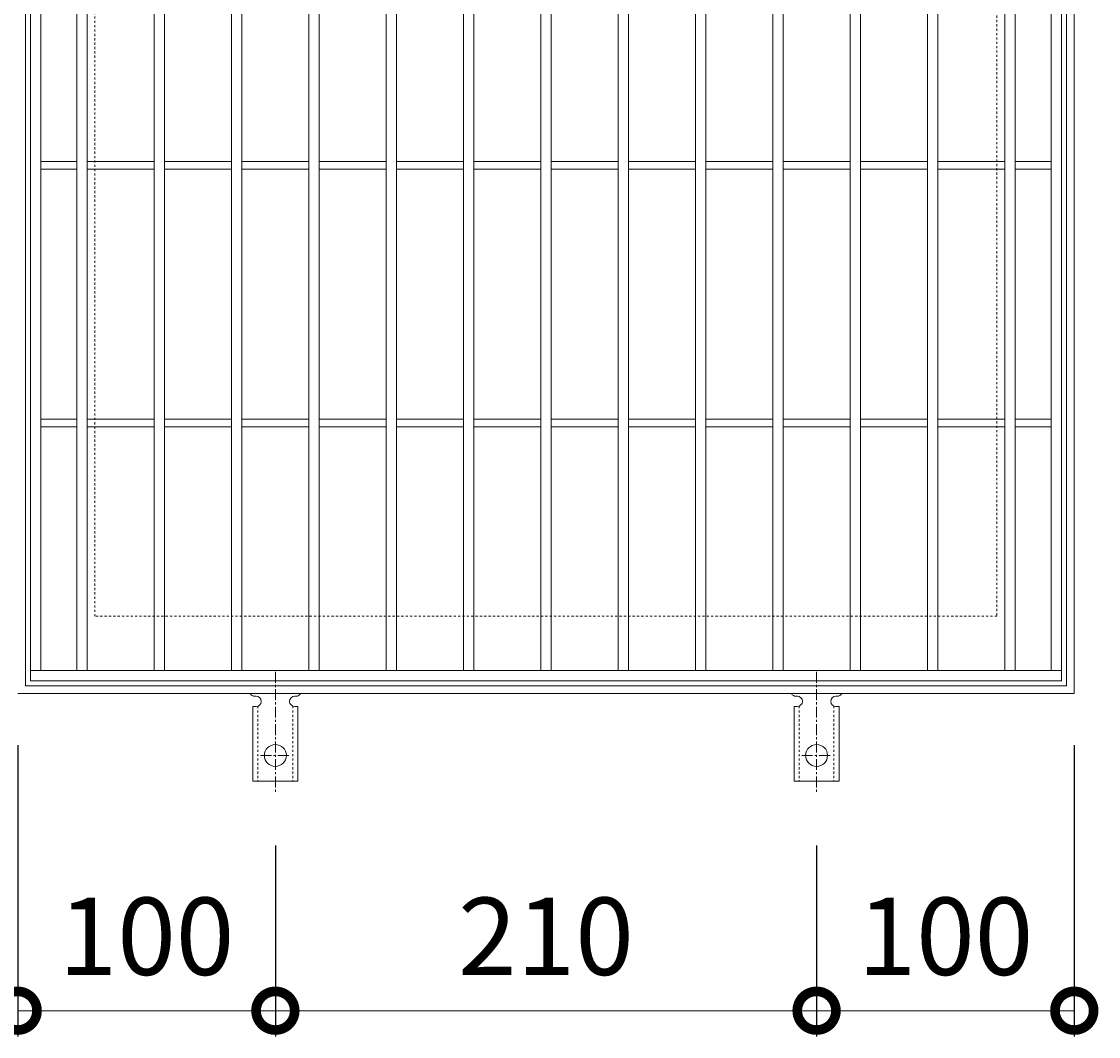
# Model space of a CAD drawing. Units: millimetres. Extents: x -486 to 478, y -193 to 1187.
# Drawn here: x -196 to 222, y 399 to 793 of the extents above; entities that cross this region are included whole.
import ezdxf

# ---------------------------------------------------------------- set-up
doc = ezdxf.new("R2010")
doc.units = ezdxf.units.MM
doc.linetypes.add('中心線（短）', pattern=[6.773333, 4.233333, -0.846667, 0.846667, -0.846667])
doc.linetypes.add('点線（標準）', pattern=[1.693333, 0.846667, -0.846667])
for name, color, linetype in [('(K)アンカー', 3, 'Continuous'), ('(K)受枠', 2, 'Continuous'), ('(K)寸法', 7, 'Continuous'), ('(K)蓋', 3, 'Continuous')]:
    doc.layers.add(name, color=color, linetype=linetype)
doc.styles.add('(K)MSゴシック', font='MS Gothic.ttf')
doc.dimstyles.new('KAD-1', dxfattribs={"dimtxt": 3, "dimasz": 3, "dimexe": 1, "dimexo": 2, "dimgap": 1, "dimtad": 1, "dimdec": 1, "dimdsep": 46, "dimtxsty": '(K)MSゴシック', "dimblk": 'DOTSMALL', "dimcen": 0, "dimclrd": 7, "dimclre": 256, "dimclrt": 2, "dimadec": 1, "dimazin": 0, "dimtfac": 1, "dimtdec": 1, "dimtmove": 0, "dimatfit": 3, "dimldrblk": 'DOTSMALL', "dimfxl": 1, "dimtfill": 1, "dimlwd": 9, "dimlwe": -1, "dimarcsym": 0})

# ---------------------------------------------------------------- blocks, each defined once
blk = doc.blocks.new('_DotSmall')
at = {"color": 0, "linetype": 'ByBlock', "const_width": 0.5}
blk.add_lwpolyline([(-0.0625, 0, 1), (0.0625, 0, 1)], format="xyb", close=True, dxfattribs=at)
blk = doc.blocks.new('*D45')
at = {"layer": '(K)寸法', "transparency": 16777216}
for p, q in [((-197.11, 512.43), (-197.11, 399.36)), ((-97.11, 473.43), (-97.11, 399.36))]:
    blk.add_line(p, q, dxfattribs=at)
at = {"layer": '(K)寸法', "color": 7, "lineweight": 9, "transparency": 16777216}
blk.add_line((-197.11, 409.36), (-97.11, 409.36), dxfattribs=at)
at = {"layer": 'Defpoints', "color": 0, "transparency": 16777216}
for p in [(-197.11, 532.43), (-97.11, 493.43), (-97.11, 409.36)]:
    blk.add_point(p, dxfattribs=at)
at = {"layer": '(K)寸法', "color": 7, "lineweight": 9, "transparency": 16777216, "xscale": 30, "yscale": 30, "zscale": 30, "rotation": 180}
blk.add_blockref('_DotSmall', (-197.11, 409.36), dxfattribs=at)
at = {"layer": '(K)寸法', "color": 7, "lineweight": 9, "transparency": 16777216, "xscale": 30, "yscale": 30, "zscale": 30}
blk.add_blockref('_DotSmall', (-97.11, 409.36), dxfattribs=at)
at = {"layer": '(K)寸法', "color": 2, "lineweight": 9, "transparency": 16777216, "insert": (-147.11, 434.36), "char_height": 30, "attachment_point": 5, "style": '(K)MSゴシック', "bg_fill": 3, "box_fill_scale": 1.1, "bg_fill_color": 256, "bg_fill_true_color": 13158600, "bg_fill_transparency": 0}
blk.add_mtext('100', dxfattribs=at)
blk = doc.blocks.new('*D46')
at = {"layer": '(K)寸法', "transparency": 16777216}
for p, q in [((-97.11, 473.43), (-97.11, 399.36)), ((112.89, 473.43), (112.89, 399.36))]:
    blk.add_line(p, q, dxfattribs=at)
at = {"layer": '(K)寸法', "color": 7, "lineweight": 9, "transparency": 16777216}
blk.add_line((-97.11, 409.36), (112.89, 409.36), dxfattribs=at)
at = {"layer": 'Defpoints', "color": 0, "transparency": 16777216}
for p in [(-97.11, 493.43), (112.89, 493.43), (112.89, 409.36)]:
    blk.add_point(p, dxfattribs=at)
at = {"layer": '(K)寸法', "color": 7, "lineweight": 9, "transparency": 16777216, "xscale": 30, "yscale": 30, "zscale": 30, "rotation": 180}
blk.add_blockref('_DotSmall', (-97.11, 409.36), dxfattribs=at)
at = {"layer": '(K)寸法', "color": 7, "lineweight": 9, "transparency": 16777216, "xscale": 30, "yscale": 30, "zscale": 30}
blk.add_blockref('_DotSmall', (112.89, 409.36), dxfattribs=at)
at = {"layer": '(K)寸法', "color": 2, "lineweight": 9, "transparency": 16777216, "insert": (7.89, 434.36), "char_height": 30, "attachment_point": 5, "style": '(K)MSゴシック', "bg_fill": 3, "box_fill_scale": 1.1, "bg_fill_color": 256, "bg_fill_true_color": 13158600, "bg_fill_transparency": 0}
blk.add_mtext('210', dxfattribs=at)
blk = doc.blocks.new('*D47')
at = {"layer": '(K)寸法', "transparency": 16777216}
for p, q in [((212.89, 512.43), (212.89, 399.36)), ((112.89, 473.43), (112.89, 399.36))]:
    blk.add_line(p, q, dxfattribs=at)
at = {"layer": '(K)寸法', "color": 7, "lineweight": 9, "transparency": 16777216}
blk.add_line((112.89, 409.36), (212.89, 409.36), dxfattribs=at)
at = {"layer": 'Defpoints', "color": 0, "transparency": 16777216}
for p in [(212.89, 532.43), (112.89, 493.43), (212.89, 409.36)]:
    blk.add_point(p, dxfattribs=at)
at = {"layer": '(K)寸法', "color": 7, "lineweight": 9, "transparency": 16777216, "xscale": 30, "yscale": 30, "zscale": 30, "rotation": 180}
blk.add_blockref('_DotSmall', (112.89, 409.36), dxfattribs=at)
at = {"layer": '(K)寸法', "color": 7, "lineweight": 9, "transparency": 16777216, "xscale": 30, "yscale": 30, "zscale": 30}
blk.add_blockref('_DotSmall', (212.89, 409.36), dxfattribs=at)
at = {"layer": '(K)寸法', "color": 2, "lineweight": 9, "transparency": 16777216, "insert": (162.89, 434.36), "char_height": 30, "attachment_point": 5, "style": '(K)MSゴシック', "bg_fill": 3, "box_fill_scale": 1.1, "bg_fill_color": 256, "bg_fill_true_color": 13158600, "bg_fill_transparency": 0}
blk.add_mtext('100', dxfattribs=at)

msp = doc.modelspace()

# ---------------------------------------------------------------- linework, layer by layer
at = {"layer": '(K)アンカー', "color": 7, "linetype": '中心線（短）', "lineweight": 9}
for p, q in [((-97.11, 540.9), (-97.11, 493.5)), ((112.89, 540.9), (112.89, 493.5)), ((-102.89, 508.43), (-91.34, 508.43)), ((107.11, 508.43), (118.66, 508.43))]:
    msp.add_line(p, q, dxfattribs=at)
at = {"layer": '(K)アンカー', "color": 3, "linetype": 'Continuous', "lineweight": 9}
for p, q in [((-105.11, 531.43), (-104.61, 531.43)), ((-89.62, 531.43), (-89.1, 531.43)), ((104.89, 531.43), (105.39, 531.43)), ((120.38, 531.43), (120.9, 531.43)), ((-105.86, 527.43), (-104.61, 527.43)), ((-105.86, 527.43), (-105.86, 498.43)), ((-88.36, 527.43), (-89.61, 527.43)), ((-88.36, 527.43), (-88.36, 498.43)), ((104.14, 527.43), (105.39, 527.43)), ((104.14, 527.43), (104.14, 498.43)), ((121.64, 527.43), (120.39, 527.43)), ((121.64, 527.43), (121.64, 498.43)), ((-88.36, 498.43), (-105.86, 498.43)), ((121.64, 498.43), (104.14, 498.43))]:
    msp.add_line(p, q, dxfattribs=at)
at = {"layer": '(K)アンカー', "color": 3, "linetype": '点線（標準）', "lineweight": 9}
for p, q in [((-103.86, 527.58), (-103.86, 498.43)), ((-90.36, 527.58), (-90.36, 498.43)), ((106.14, 527.58), (106.14, 498.43)), ((119.64, 527.58), (119.64, 498.43))]:
    msp.add_line(p, q, dxfattribs=at)
at = {"layer": '(K)アンカー', "color": 3, "linetype": 'Continuous', "lineweight": 9}
for centre in [(-97.11, 508.43), (112.89, 508.43)]:
    msp.add_circle(centre, 4.25, dxfattribs=at)
for centre, start, end in [((-105.11, 533.43), 209.9995, 269.724), ((-104.61, 529.43), 270, 90), ((-89.61, 529.43), 90.1333, 270), ((-89.11, 533.43), 270.2416, 330.0007), ((104.89, 533.43), 209.9995, 269.724), ((105.39, 529.43), 270, 90), ((120.39, 529.43), 90.1333, 270), ((120.89, 533.43), 270.2416, 330.0007)]:
    msp.add_arc(centre, 2, start, end, dxfattribs=at)
at = {"layer": '(K)受枠', "color": 2, "linetype": 'Continuous', "lineweight": 9}
for p, q in [((212.89, 942.43), (212.89, 532.43)), ((-194.11, 535.43), (-194.11, 939.43)), ((209.89, 939.43), (209.89, 535.43)), ((209.89, 535.43), (-194.11, 535.43)), ((212.89, 532.43), (-197.11, 532.43))]:
    msp.add_line(p, q, dxfattribs=at)
at = {"layer": '(K)受枠', "color": 2, "linetype": '点線（標準）', "lineweight": 9}
for p, q in [((-167.11, 562.43), (-167.11, 912.43)), ((182.89, 912.43), (182.89, 562.43)), ((182.89, 562.43), (-167.11, 562.43))]:
    msp.add_line(p, q, dxfattribs=at)
at = {"layer": '(K)蓋', "color": 3, "linetype": 'Continuous', "lineweight": 9}
for p, q in [((-192.11, 537.43), (-192.11, 937.43)), ((207.89, 937.43), (207.89, 537.43)), ((-188.11, 541.43), (-188.11, 933.43)), ((-174.11, 541.43), (-174.11, 933.43)), ((-170.11, 541.43), (-170.11, 933.43)), ((-144.11, 541.43), (-144.11, 933.43)), ((-140.11, 541.43), (-140.11, 933.43)), ((-114.11, 541.43), (-114.11, 933.43)), ((-110.11, 541.43), (-110.11, 933.43)), ((-84.11, 541.43), (-84.11, 933.43)), ((-80.11, 541.43), (-80.11, 933.43)), ((-54.11, 541.43), (-54.11, 933.43)), ((-50.11, 541.43), (-50.11, 933.43)), ((-24.11, 541.43), (-24.11, 933.43)), ((-20.11, 541.43), (-20.11, 933.43)), ((5.89, 541.43), (5.89, 933.43)), ((9.89, 541.43), (9.89, 933.43)), ((35.89, 541.43), (35.89, 933.43)), ((39.89, 541.43), (39.89, 933.43)), ((65.89, 541.43), (65.89, 933.43)), ((69.89, 541.43), (69.89, 933.43)), ((95.89, 541.43), (95.89, 933.43)), ((99.89, 541.43), (99.89, 933.43)), ((125.89, 541.43), (125.89, 933.43)), ((129.89, 541.43), (129.89, 933.43)), ((155.89, 541.43), (155.89, 933.43)), ((159.89, 541.43), (159.89, 933.43)), ((185.89, 541.43), (185.89, 933.43)), ((189.89, 541.43), (189.89, 933.43)), ((203.89, 541.43), (203.89, 933.43)), ((-188.11, 738.93), (-174.11, 738.93)), ((-188.11, 735.93), (-174.11, 735.93)), ((-170.11, 738.93), (-144.11, 738.93)), ((-170.11, 735.93), (-144.11, 735.93)), ((-140.11, 738.93), (-114.11, 738.93)), ((-140.11, 735.93), (-114.11, 735.93)), ((-110.11, 738.93), (-84.11, 738.93)), ((-110.11, 735.93), (-84.11, 735.93)), ((-80.11, 738.93), (-54.11, 738.93)), ((-80.11, 735.93), (-54.11, 735.93)), ((-50.11, 738.93), (-24.11, 738.93)), ((-50.11, 735.93), (-24.11, 735.93)), ((-20.11, 738.93), (5.89, 738.93)), ((-20.11, 735.93), (5.89, 735.93)), ((9.89, 738.93), (35.89, 738.93)), ((9.89, 735.93), (35.89, 735.93)), ((39.89, 738.93), (65.89, 738.93)), ((39.89, 735.93), (65.89, 735.93)), ((69.89, 738.93), (95.89, 738.93)), ((69.89, 735.93), (95.89, 735.93)), ((99.89, 738.93), (125.89, 738.93)), ((99.89, 735.93), (125.89, 735.93)), ((129.89, 738.93), (155.89, 738.93)), ((129.89, 735.93), (155.89, 735.93)), ((159.89, 738.93), (185.89, 738.93)), ((159.89, 735.93), (185.89, 735.93)), ((189.89, 738.93), (203.89, 738.93)), ((189.89, 735.93), (203.89, 735.93)), ((-188.11, 638.93), (-174.11, 638.93)), ((-188.11, 635.93), (-174.11, 635.93)), ((-170.11, 638.93), (-144.11, 638.93)), ((-170.11, 635.93), (-144.11, 635.93)), ((-140.11, 638.93), (-114.11, 638.93)), ((-140.11, 635.93), (-114.11, 635.93)), ((-110.11, 638.93), (-84.11, 638.93)), ((-110.11, 635.93), (-84.11, 635.93)), ((-80.11, 638.93), (-54.11, 638.93)), ((-80.11, 635.93), (-54.11, 635.93)), ((-50.11, 638.93), (-24.11, 638.93)), ((-50.11, 635.93), (-24.11, 635.93)), ((-20.11, 638.93), (5.89, 638.93)), ((-20.11, 635.93), (5.89, 635.93)), ((9.89, 638.93), (35.89, 638.93)), ((9.89, 635.93), (35.89, 635.93)), ((39.89, 638.93), (65.89, 638.93)), ((39.89, 635.93), (65.89, 635.93)), ((69.89, 638.93), (95.89, 638.93)), ((69.89, 635.93), (95.89, 635.93)), ((99.89, 638.93), (125.89, 638.93)), ((99.89, 635.93), (125.89, 635.93)), ((129.89, 638.93), (155.89, 638.93)), ((129.89, 635.93), (155.89, 635.93)), ((159.89, 638.93), (185.89, 638.93)), ((159.89, 635.93), (185.89, 635.93)), ((189.89, 638.93), (203.89, 638.93)), ((189.89, 635.93), (203.89, 635.93)), ((207.89, 541.43), (-192.11, 541.43)), ((207.89, 537.43), (-192.11, 537.43))]:
    msp.add_line(p, q, dxfattribs=at)

# ---------------------------------------------------------------- next in the draw order: dimensions: what is measured, and where the dimension line sits
at = {"layer": '(K)寸法', "lineweight": 9}
dim = msp.add_linear_dim(base=(-97.11, 409.36), p1=(-197.11, 532.43), p2=(-97.11, 493.43), dimstyle='KAD-1', dxfattribs=at)
dim.commit()
dim.dimension.update_dxf_attribs({"geometry": '*D45', "text_midpoint": (-147.11, 434.36)})

# ---------------------------------------------------------------- next in the draw order: dimensions: what is measured, and where the dimension line sits
dim = msp.add_linear_dim(base=(112.89, 409.36), p1=(-97.11, 493.43), p2=(112.89, 493.43), dimstyle='KAD-1', dxfattribs=at)
dim.commit()
dim.dimension.update_dxf_attribs({"geometry": '*D46', "text_midpoint": (7.89, 434.36)})

# ---------------------------------------------------------------- next in the draw order: dimensions: what is measured, and where the dimension line sits
dim = msp.add_linear_dim(base=(212.89, 409.36), p1=(112.89, 493.43), p2=(212.89, 532.43), dimstyle='KAD-1', dxfattribs=at)
dim.commit()
dim.dimension.update_dxf_attribs({"geometry": '*D47', "text_midpoint": (162.89, 434.36)})

doc.saveas('drawing.dxf')
